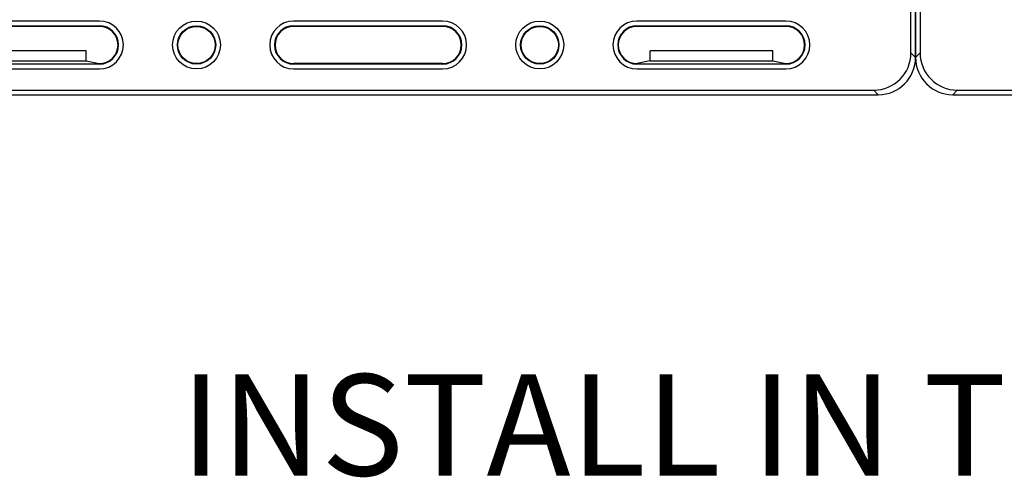
# Model space of a CAD drawing. Units: inches. Extents: x 33 to 169, y 192 to 291.
# Drawn here: x 53 to 60, y 237 to 240 of the extents above; entities that cross this region are included whole.
import ezdxf

# ---------------------------------------------------------------- set-up
doc = ezdxf.new("R2010")
doc.units = ezdxf.units.IN
doc.header["$MEASUREMENT"] = 0
doc.layers.get('0').update_dxf_attribs({"lineweight": 25, "true_color": 0x000000})
doc.layers.add('BLOXX', color=7, linetype='Continuous', true_color=0x000000)
doc.styles.add('textstyle16', font='RomanS')

# ---------------------------------------------------------------- blocks, each defined once
blk = doc.blocks.new('bloxx. plan single')
at = {"layer": 'BLOXX', "color": 7, "linetype": 'Continuous'}
for p, q in [((-13.1776, -0.2755), (-13.1776, -12.902)), ((0, -12.902), (0, -0.2755)), ((-13.1439, -0.3092), (-13.1439, -12.8684)), ((-0.0337, -12.8684), (-0.0337, -0.3092)), ((-6.0376, -12.6321), (-7.14, -12.6321)), ((-7.14, -12.6673), (-6.0376, -12.6673)), ((-6.0376, -12.6715), (-7.14, -12.6715)), ((-3.4982, -12.6321), (-4.6006, -12.6321)), ((-4.6006, -12.6673), (-3.4982, -12.6673)), ((-3.4982, -12.6715), (-4.6006, -12.6715)), ((-0.9589, -12.6321), (-2.0612, -12.6321)), ((-2.0612, -12.6673), (-0.9589, -12.6673)), ((-0.9589, -12.6715), (-2.0612, -12.6715)), ((-6.1349, -12.8526), (-7.0427, -12.8526)), ((-6.1349, -12.9278), (-6.1349, -12.8526)), ((-1.0561, -12.8526), (-1.964, -12.8526)), ((-1.964, -12.9278), (-1.964, -12.8526)), ((-1.0561, -12.9278), (-1.0561, -12.8526)), ((-6.0376, -12.9512), (-7.14, -12.9512)), ((-7.0427, -12.9278), (-6.1349, -12.9278)), ((-6.1349, -12.9278), (-6.0384, -12.9471)), ((-3.4982, -12.9471), (-4.6006, -12.9471)), ((-3.4982, -12.9512), (-4.6006, -12.9512)), ((-0.9589, -12.9512), (-2.0612, -12.9512)), ((-1.964, -12.9278), (-2.0604, -12.9471)), ((-1.964, -12.9278), (-1.0561, -12.9278)), ((-1.0561, -12.9278), (-0.9597, -12.9471)), ((-7.14, -12.9864), (-6.0376, -12.9864)), ((-4.6006, -12.9864), (-3.4982, -12.9864)), ((-2.0612, -12.9864), (-0.9589, -12.9864)), ((-12.902, -13.1776), (-0.2755, -13.1776)), ((-12.8684, -13.1439), (-0.3092, -13.1439))]:
    blk.add_line(p, q, dxfattribs=at)
at = {"layer": 'BLOXX', "color": 9, "linetype": 'Continuous', "true_color": 0xc0c0c0}
for p, q in [((-6.0376, -12.6715), (-6.0376, -12.6673)), ((-4.6006, -12.6673), (-4.6006, -12.6715)), ((-3.4982, -12.6715), (-3.4982, -12.6673)), ((-2.0612, -12.6673), (-2.0612, -12.6715)), ((-0.9589, -12.6715), (-0.9589, -12.6673)), ((-13.1439, -12.8684), (-13.1776, -12.902)), ((-0.0337, -12.8684), (0, -12.902)), ((-6.0376, -12.9512), (-6.0379, -12.9471)), ((-4.6006, -12.9471), (-4.6006, -12.9512)), ((-3.4982, -12.9512), (-3.4982, -12.9471)), ((-2.0609, -12.9471), (-2.0612, -12.9512)), ((-0.9589, -12.9512), (-0.9592, -12.9471)), ((-12.8684, -13.1439), (-12.902, -13.1776)), ((-0.3092, -13.1439), (-0.2755, -13.1776))]:
    blk.add_line(p, q, dxfattribs=at)
at = {"layer": 'BLOXX', "color": 7, "linetype": 'Continuous'}
for centre, radius in [((-5.3191, -12.8093), 0.1772), ((-5.3191, -12.8093), 0.1419), ((-5.3191, -12.8093), 0.1378), ((-2.7797, -12.8093), 0.1772), ((-2.7797, -12.8093), 0.1419), ((-2.7797, -12.8093), 0.1378)]:
    blk.add_circle(centre, radius, dxfattribs=at)
for centre, radius, start, end in [((-6.0376, -12.8093), 0.1772, 270, 90), ((-6.0376, -12.8093), 0.1419, 270, 90), ((-6.0376, -12.8093), 0.1378, 270.00001, 90), ((-4.6006, -12.8093), 0.1772, 90, 270), ((-4.6006, -12.8093), 0.1419, 90, 270), ((-4.6006, -12.8093), 0.1378, 90, 270), ((-3.4982, -12.8093), 0.1772, 270, 90), ((-3.4982, -12.8093), 0.1419, 270, 90), ((-3.4982, -12.8093), 0.1378, 270.00001, 90), ((-2.0612, -12.8093), 0.1772, 90, 270), ((-2.0612, -12.8093), 0.1419, 90, 270), ((-2.0612, -12.8093), 0.1378, 90, 270), ((-0.9589, -12.8093), 0.1772, 270, 90), ((-0.9589, -12.8093), 0.1419, 270, 90), ((-0.9589, -12.8093), 0.1378, 270.00001, 90)]:
    blk.add_arc(centre, radius, start, end, dxfattribs=at)
for centre, major_axis, start_param, end_param in [((-12.8683, -12.8683), (-0.1949, -0.1949), 5.497939, 7.068431), ((-0.3093, -12.8683), (0.1949, -0.1949), 5.497939, 7.068431), ((-12.902, -12.902), (0.1949, 0.1949), 2.356347, 3.926839), ((-0.2756, -12.902), (0.1949, -0.1949), 5.497939, 7.068431)]:
    blk.add_ellipse(centre, major_axis=major_axis, ratio=0.999695, start_param=start_param, end_param=end_param, dxfattribs=at)

msp = doc.modelspace()

# ---------------------------------------------------------------- block references
at = {"layer": 'BLOXX'}
for p in [(59.2951, 253.0352), (72.4727, 253.0352)]:
    msp.add_blockref('bloxx. plan single', p, dxfattribs=at)

# ---------------------------------------------------------------- texts
at = {"insert": (53.859, 237.7883), "char_height": 0.75, "attachment_point": 1, "style": 'textstyle16'}
msp.add_mtext('INSTALL IN THIS DIRECTION', dxfattribs=at)

doc.saveas('drawing.dxf')
